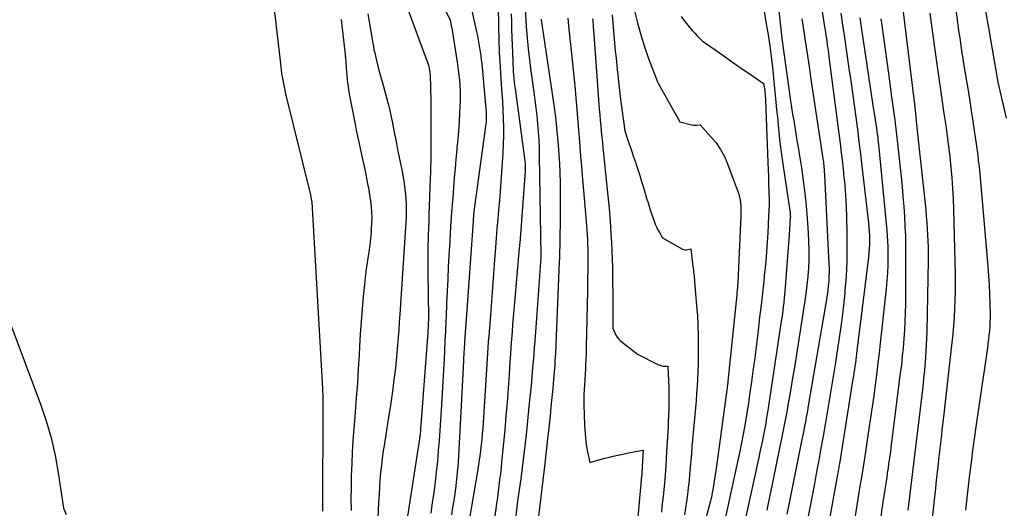
# Model space of a CAD drawing. Units: inches. Extents: x 2620326 to 2622724, y 1499081 to 1501784.
# Drawn here: x 2621858 to 2621977, y 1499581 to 1499640 of the extents above; entities that cross this region are included whole.
import ezdxf

# ---------------------------------------------------------------- set-up
doc = ezdxf.new("R2010")
doc.units = ezdxf.units.IN
doc.header["$MEASUREMENT"] = 0
doc.layers.add('Tile_2735_12_NW_contour_2ft', color=115, linetype='Continuous')

msp = doc.modelspace()

# ---------------------------------------------------------------- linework, layer by layer
at = {"layer": 'Tile_2735_12_NW_contour_2ft'}
for points in [[(2621970.23, 1499649.27, 7824), (2621971.44, 1499639.93, 7824), (2621971.52, 1499639.31, 7824), (2621971.6, 1499638.69, 7824), (2621971.69, 1499638.07, 7824), (2621971.78, 1499637.45, 7824), (2621971.87, 1499636.83, 7824), (2621971.96, 1499636.21, 7824), (2621972.06, 1499635.59, 7824), (2621972.16, 1499634.97, 7824), (2621972.74, 1499631.49, 7824), (2621973.71, 1499625, 7824), (2621973.83, 1499624.16, 7824), (2621973.94, 1499623.31, 7824), (2621974.03, 1499622.47, 7824), (2621974.11, 1499621.62, 7824), (2621975.09, 1499610.45, 7824), (2621975.18, 1499609.32, 7824), (2621975.25, 1499608.2, 7824), (2621975.3, 1499607.07, 7824), (2621975.33, 1499605.94, 7824), (2621975.36, 1499604.72, 7824), (2621975.36, 1499604.21, 7824), (2621975.35, 1499603.69, 7824), (2621975.32, 1499603.17, 7824), (2621975.28, 1499602.66, 7824), (2621975.23, 1499602.15, 7824), (2621975.18, 1499601.63, 7824), (2621975.11, 1499601.12, 7824), (2621975.04, 1499600.61, 7824), (2621973.65, 1499591.04, 7824), (2621973.44, 1499589.61, 7824), (2621973.25, 1499588.17, 7824), (2621973.06, 1499586.73, 7824), (2621972.88, 1499585.3, 7824), (2621972.71, 1499583.86, 7824), (2621972.55, 1499582.42, 7824), (2621972.4, 1499580.97, 7824)], [(2621954.39, 1499645.48, 7836), (2621955.34, 1499639.41, 7836), (2621955.4, 1499639.06, 7836), (2621955.45, 1499638.7, 7836), (2621955.5, 1499638.35, 7836), (2621955.56, 1499638, 7836), (2621955.6, 1499637.73, 7836), (2621955.67, 1499637.24, 7836), (2621955.73, 1499636.75, 7836), (2621955.8, 1499636.26, 7836), (2621955.87, 1499635.77, 7836), (2621957.06, 1499626.53, 7836), (2621957.21, 1499625.35, 7836), (2621957.35, 1499624.17, 7836), (2621957.49, 1499622.99, 7836), (2621957.62, 1499621.81, 7836), (2621957.64, 1499621.59, 7836), (2621957.77, 1499620.3, 7836), (2621957.87, 1499619, 7836), (2621957.94, 1499617.71, 7836), (2621957.99, 1499616.41, 7836), (2621958.04, 1499614.58, 7836), (2621958.05, 1499612.81, 7836), (2621958.02, 1499611.05, 7836), (2621957.93, 1499609.28, 7836), (2621957.79, 1499607.52, 7836), (2621957.77, 1499607.24, 7836), (2621957.57, 1499605.34, 7836), (2621957.34, 1499603.44, 7836), (2621957.08, 1499601.55, 7836), (2621956.8, 1499599.66, 7836), (2621956.62, 1499598.57, 7836), (2621956.35, 1499596.88, 7836), (2621956.07, 1499595.2, 7836), (2621955.79, 1499593.51, 7836), (2621955.5, 1499591.83, 7836), (2621955.41, 1499591.34, 7836), (2621955.16, 1499589.9, 7836), (2621954.9, 1499588.46, 7836), (2621954.64, 1499587.02, 7836), (2621954.37, 1499585.59, 7836), (2621954.1, 1499584.15, 7836), (2621953.83, 1499582.71, 7836), (2621953.56, 1499581.27, 7836), (2621953.29, 1499579.84, 7836)], [(2621915.79, 1499644.62, 7860), (2621915.88, 1499639.45, 7860), (2621915.89, 1499638.93, 7860), (2621915.91, 1499638.4, 7860), (2621915.92, 1499637.87, 7860), (2621915.94, 1499637.34, 7860), (2621915.96, 1499636.81, 7860), (2621915.98, 1499636.28, 7860), (2621916.01, 1499635.75, 7860), (2621916.04, 1499635.22, 7860), (2621916.22, 1499632.49, 7860), (2621916.29, 1499631.45, 7860), (2621916.35, 1499630.4, 7860), (2621916.4, 1499629.36, 7860), (2621916.44, 1499628.31, 7860), (2621916.47, 1499627.26, 7860), (2621916.47, 1499626.22, 7860), (2621916.44, 1499625.17, 7860), (2621916.39, 1499624.13, 7860), (2621916.24, 1499621.82, 7860), (2621916.17, 1499620.68, 7860), (2621916.08, 1499619.55, 7860), (2621915.99, 1499618.42, 7860), (2621915.89, 1499617.29, 7860), (2621915.79, 1499616.15, 7860), (2621915.7, 1499615.02, 7860), (2621915.61, 1499613.89, 7860), (2621915.52, 1499612.75, 7860), (2621915.37, 1499610.72, 7860), (2621915.24, 1499609.04, 7860), (2621915.12, 1499607.36, 7860), (2621914.99, 1499605.68, 7860), (2621914.86, 1499604, 7860), (2621914.7, 1499602.03, 7860), (2621914.65, 1499601.33, 7860), (2621914.6, 1499600.63, 7860), (2621914.55, 1499599.94, 7860), (2621914.5, 1499599.24, 7860), (2621914.01, 1499591.57, 7860), (2621913.97, 1499590.89, 7860), (2621913.91, 1499590.21, 7860), (2621913.85, 1499589.53, 7860), (2621913.78, 1499588.85, 7860), (2621913.7, 1499588.17, 7860), (2621913.62, 1499587.49, 7860), (2621913.52, 1499586.82, 7860), (2621913.41, 1499586.14, 7860), (2621911.7, 1499575.99, 7860)], [(2621964.45, 1499644.55, 7828), (2621966.19, 1499630.34, 7828), (2621966.2, 1499630.21, 7828), (2621966.22, 1499630.08, 7828), (2621966.23, 1499629.96, 7828), (2621966.25, 1499629.83, 7828), (2621966.26, 1499629.7, 7828), (2621966.27, 1499629.57, 7828), (2621966.29, 1499629.44, 7828), (2621966.3, 1499629.32, 7828), (2621966.5, 1499627.21, 7828), (2621967.58, 1499617.27, 7828), (2621967.65, 1499616.52, 7828), (2621967.72, 1499615.77, 7828), (2621967.77, 1499615.02, 7828), (2621967.81, 1499614.26, 7828), (2621967.84, 1499613.51, 7828), (2621967.86, 1499612.75, 7828), (2621967.86, 1499612, 7828), (2621967.86, 1499611.24, 7828), (2621967.7, 1499602.49, 7828), (2621967.68, 1499601.72, 7828), (2621967.64, 1499600.95, 7828), (2621967.6, 1499600.18, 7828), (2621967.54, 1499599.41, 7828), (2621967.5, 1499598.92, 7828), (2621967.41, 1499597.9, 7828), (2621967.32, 1499596.89, 7828), (2621967.21, 1499595.87, 7828), (2621967.09, 1499594.86, 7828), (2621965.94, 1499585.29, 7828), (2621965.85, 1499584.61, 7828), (2621965.77, 1499583.94, 7828), (2621965.69, 1499583.26, 7828), (2621965.61, 1499582.59, 7828), (2621965.53, 1499581.95, 7828), (2621965.41, 1499580.96, 7828)], [(2621908.29, 1499643.77, 7864), (2621910.04, 1499640.2, 7864), (2621910.21, 1499639.39, 7864), (2621910.24, 1499639.24, 7864), (2621910.27, 1499639.08, 7864), (2621910.29, 1499638.93, 7864), (2621910.32, 1499638.78, 7864), (2621910.91, 1499634.87, 7864), (2621911, 1499634.23, 7864), (2621911.08, 1499633.59, 7864), (2621911.15, 1499632.95, 7864), (2621911.2, 1499632.31, 7864), (2621911.23, 1499631.66, 7864), (2621911.25, 1499631.02, 7864), (2621911.24, 1499630.38, 7864), (2621911.22, 1499629.73, 7864), (2621911.18, 1499628.94, 7864), (2621911.11, 1499627.89, 7864), (2621911.04, 1499626.85, 7864), (2621910.96, 1499625.81, 7864), (2621910.86, 1499624.77, 7864), (2621910.84, 1499624.57, 7864), (2621910.73, 1499623.42, 7864), (2621910.63, 1499622.28, 7864), (2621910.53, 1499621.14, 7864), (2621910.44, 1499620, 7864), (2621910.34, 1499618.77, 7864), (2621910.21, 1499617.01, 7864), (2621910.09, 1499615.25, 7864), (2621909.98, 1499613.5, 7864), (2621909.89, 1499611.74, 7864), (2621909.81, 1499610.38, 7864), (2621909.74, 1499608.89, 7864), (2621909.66, 1499607.4, 7864), (2621909.6, 1499605.91, 7864), (2621909.53, 1499604.42, 7864), (2621909.5, 1499603.77, 7864), (2621909.45, 1499602.6, 7864), (2621909.4, 1499601.44, 7864), (2621909.35, 1499600.27, 7864), (2621909.29, 1499599.1, 7864), (2621909.27, 1499598.64, 7864), (2621909.2, 1499597.24, 7864), (2621909.12, 1499595.85, 7864), (2621909.03, 1499594.45, 7864), (2621908.94, 1499593.06, 7864), (2621908.69, 1499589.39, 7864), (2621908.6, 1499588.13, 7864), (2621908.49, 1499586.87, 7864), (2621908.35, 1499585.61, 7864), (2621908.21, 1499584.35, 7864), (2621908.05, 1499583.09, 7864), (2621907.87, 1499581.84, 7864), (2621907.68, 1499580.59, 7864)], [(2621949.62, 1499643.24, 7840), (2621950.15, 1499638.02, 7840), (2621951.23, 1499630.47, 7840), (2621951.35, 1499629.67, 7840), (2621951.47, 1499628.87, 7840), (2621951.6, 1499628.07, 7840), (2621951.74, 1499627.27, 7840), (2621951.87, 1499626.47, 7840), (2621952, 1499625.67, 7840), (2621952.13, 1499624.87, 7840), (2621952.26, 1499624.07, 7840), (2621952.53, 1499622.36, 7840), (2621952.76, 1499620.83, 7840), (2621952.95, 1499619.3, 7840), (2621953.11, 1499617.76, 7840), (2621953.24, 1499616.22, 7840), (2621953.36, 1499614.5, 7840), (2621953.41, 1499613.44, 7840), (2621953.44, 1499612.38, 7840), (2621953.42, 1499611.32, 7840), (2621953.38, 1499610.27, 7840), (2621953.3, 1499609.21, 7840), (2621953.19, 1499608.16, 7840), (2621953.06, 1499607.11, 7840), (2621952.91, 1499606.06, 7840), (2621951.64, 1499597.98, 7840), (2621951.47, 1499596.96, 7840), (2621951.3, 1499595.94, 7840), (2621951.13, 1499594.92, 7840), (2621950.95, 1499593.9, 7840), (2621950.76, 1499592.88, 7840), (2621950.57, 1499591.86, 7840), (2621950.37, 1499590.85, 7840), (2621950.17, 1499589.84, 7840), (2621948.77, 1499582.95, 7840), (2621948.57, 1499581.97, 7840), (2621948.37, 1499580.99, 7840)], [(2621888.64, 1499642.23, 7872), (2621889.53, 1499634.61, 7872), (2621889.64, 1499633.78, 7872), (2621889.77, 1499632.96, 7872), (2621889.94, 1499632.14, 7872), (2621890.12, 1499631.33, 7872), (2621893.14, 1499619.1, 7872), (2621893.27, 1499618.35, 7872), (2621893.28, 1499618.3, 7872), (2621893.28, 1499618.28, 7872), (2621893.28, 1499618.22, 7872), (2621894.58, 1499595.68, 7872), (2621894.59, 1499595.45, 7872), (2621894.6, 1499595.22, 7872), (2621894.61, 1499594.99, 7872), (2621894.61, 1499594.76, 7872), (2621894.61, 1499594.49, 7872), (2621894.61, 1499594.39, 7872), (2621894.61, 1499594.3, 7872), (2621894.61, 1499594.2, 7872), (2621894.61, 1499594.11, 7872), (2621894.61, 1499594.01, 7872), (2621894.61, 1499593.92, 7872), (2621894.61, 1499593.83, 7872), (2621894.61, 1499593.73, 7872), (2621894.57, 1499580.85, 7872)], [(2621904.83, 1499641.77, 7866), (2621907.15, 1499635.56, 7866), (2621907.25, 1499635.28, 7866), (2621907.34, 1499635, 7866), (2621907.41, 1499634.72, 7866), (2621907.48, 1499634.43, 7866), (2621907.53, 1499634.14, 7866), (2621907.57, 1499633.85, 7866), (2621907.6, 1499633.56, 7866), (2621907.62, 1499633.27, 7866), (2621907.65, 1499632.34, 7866), (2621907.67, 1499631.59, 7866), (2621907.69, 1499630.83, 7866), (2621907.7, 1499630.07, 7866), (2621907.71, 1499629.31, 7866), (2621907.71, 1499627.25, 7866), (2621907.7, 1499625.46, 7866), (2621907.68, 1499623.67, 7866), (2621907.64, 1499621.88, 7866), (2621907.59, 1499620.09, 7866), (2621907.5, 1499617.68, 7866), (2621907.47, 1499616.82, 7866), (2621907.44, 1499615.96, 7866), (2621907.41, 1499615.09, 7866), (2621907.38, 1499614.23, 7866), (2621907.37, 1499613.9, 7866), (2621907.34, 1499612.87, 7866), (2621907.33, 1499611.84, 7866), (2621907.32, 1499610.81, 7866), (2621907.33, 1499609.79, 7866), (2621907.4, 1499604.23, 7866), (2621907.35, 1499602.45, 7866), (2621906.45, 1499590.76, 7866), (2621906.44, 1499590.61, 7866), (2621906.43, 1499590.45, 7866), (2621906.41, 1499590.3, 7866), (2621906.4, 1499590.14, 7866), (2621906.39, 1499590.08, 7866), (2621906.38, 1499589.95, 7866), (2621906.36, 1499589.83, 7866), (2621906.34, 1499589.71, 7866), (2621906.33, 1499589.59, 7866), (2621904.36, 1499576.86, 7866)], [(2621912.48, 1499642.12, 7862), (2621913.22, 1499638.79, 7862), (2621913.33, 1499638.31, 7862), (2621913.42, 1499637.84, 7862), (2621913.51, 1499637.35, 7862), (2621913.6, 1499636.87, 7862), (2621913.67, 1499636.39, 7862), (2621913.74, 1499635.9, 7862), (2621913.8, 1499635.42, 7862), (2621913.85, 1499634.93, 7862), (2621914.39, 1499629.11, 7862), (2621914.4, 1499628.93, 7862), (2621914.41, 1499628.75, 7862), (2621914.41, 1499628.57, 7862), (2621914.41, 1499628.39, 7862), (2621914.4, 1499628.21, 7862), (2621914.39, 1499628.03, 7862), (2621914.37, 1499627.85, 7862), (2621914.35, 1499627.67, 7862), (2621913.04, 1499618.26, 7862), (2621913, 1499617.96, 7862), (2621912.97, 1499617.67, 7862), (2621912.93, 1499617.37, 7862), (2621912.9, 1499617.08, 7862), (2621912.87, 1499616.78, 7862), (2621912.85, 1499616.49, 7862), (2621912.82, 1499616.19, 7862), (2621912.8, 1499615.9, 7862), (2621912.08, 1499605.7, 7862), (2621911.78, 1499601.36, 7862), (2621911.77, 1499601.21, 7862), (2621911.76, 1499601.06, 7862), (2621911.75, 1499600.91, 7862), (2621911.74, 1499600.76, 7862), (2621911.73, 1499600.61, 7862), (2621911.72, 1499600.46, 7862), (2621911.71, 1499600.31, 7862), (2621911.7, 1499600.16, 7862), (2621911.69, 1499599.97, 7862), (2621911.68, 1499599.73, 7862), (2621911.66, 1499599.48, 7862), (2621911.65, 1499599.24, 7862), (2621911.64, 1499599, 7862), (2621910.99, 1499586.79, 7862), (2621910.95, 1499586.2, 7862), (2621910.9, 1499585.6, 7862), (2621910.84, 1499585, 7862), (2621910.77, 1499584.41, 7862), (2621910.7, 1499583.87, 7862), (2621910.59, 1499583, 7862), (2621910.47, 1499582.14, 7862), (2621910.33, 1499581.28, 7862), (2621910.2, 1499580.41, 7862)], [(2621947.93, 1499641.77, 7842), (2621948.29, 1499639.77, 7842), (2621948.51, 1499638.45, 7842), (2621948.71, 1499637.13, 7842), (2621948.88, 1499635.81, 7842), (2621949.02, 1499634.48, 7842), (2621949.45, 1499630.29, 7842), (2621949.54, 1499629.39, 7842), (2621949.63, 1499628.48, 7842), (2621949.72, 1499627.58, 7842), (2621949.8, 1499626.67, 7842), (2621949.9, 1499625.77, 7842), (2621950, 1499624.87, 7842), (2621950.12, 1499623.97, 7842), (2621950.24, 1499623.07, 7842), (2621951.16, 1499616.91, 7842), (2621951.17, 1499616.85, 7842), (2621951.18, 1499616.78, 7842), (2621951.19, 1499616.71, 7842), (2621951.19, 1499616.64, 7842), (2621951.2, 1499616.57, 7842), (2621951.2, 1499616.5, 7842), (2621951.2, 1499616.43, 7842), (2621951.19, 1499616.37, 7842), (2621951.04, 1499614.28, 7842), (2621950.48, 1499606.94, 7842), (2621950.46, 1499606.71, 7842), (2621950.44, 1499606.48, 7842), (2621950.42, 1499606.25, 7842), (2621950.39, 1499606.02, 7842), (2621950.34, 1499605.59, 7842), (2621950.29, 1499605.15, 7842), (2621950.23, 1499604.71, 7842), (2621950.17, 1499604.27, 7842), (2621950.1, 1499603.83, 7842), (2621948.52, 1499593.29, 7842), (2621948.44, 1499592.83, 7842), (2621948.37, 1499592.37, 7842), (2621948.29, 1499591.91, 7842), (2621948.21, 1499591.46, 7842), (2621948.06, 1499590.69, 7842), (2621947.9, 1499589.85, 7842), (2621947.74, 1499589.02, 7842), (2621947.56, 1499588.18, 7842), (2621947.38, 1499587.35, 7842), (2621945.07, 1499576.91, 7842)], [(2621900.09, 1499640.99, 7868), (2621900.67, 1499637.42, 7868), (2621900.74, 1499637.03, 7868), (2621900.81, 1499636.64, 7868), (2621900.9, 1499636.25, 7868), (2621900.99, 1499635.86, 7868), (2621901.15, 1499635.2, 7868), (2621901.33, 1499634.48, 7868), (2621901.52, 1499633.77, 7868), (2621901.72, 1499633.06, 7868), (2621901.92, 1499632.35, 7868), (2621902.14, 1499631.6, 7868), (2621902.39, 1499630.7, 7868), (2621902.62, 1499629.8, 7868), (2621902.83, 1499628.89, 7868), (2621903.02, 1499627.98, 7868), (2621903.31, 1499626.48, 7868), (2621903.49, 1499625.53, 7868), (2621903.68, 1499624.58, 7868), (2621903.87, 1499623.63, 7868), (2621904.06, 1499622.68, 7868), (2621904.17, 1499622.13, 7868), (2621904.3, 1499621.45, 7868), (2621904.41, 1499620.77, 7868), (2621904.51, 1499620.09, 7868), (2621904.59, 1499619.4, 7868), (2621904.61, 1499619.18, 7868), (2621904.67, 1499618.61, 7868), (2621904.7, 1499618.03, 7868), (2621904.71, 1499617.45, 7868), (2621904.71, 1499616.88, 7868), (2621904.69, 1499616.3, 7868), (2621904.67, 1499615.72, 7868), (2621904.64, 1499615.14, 7868), (2621904.6, 1499614.56, 7868), (2621903.95, 1499604.65, 7868), (2621903.88, 1499603.72, 7868), (2621903.82, 1499602.79, 7868), (2621903.74, 1499601.87, 7868), (2621903.67, 1499600.94, 7868), (2621903.59, 1499600.01, 7868), (2621903.5, 1499599.08, 7868), (2621903.4, 1499598.16, 7868), (2621903.29, 1499597.24, 7868), (2621903.23, 1499596.8, 7868), (2621903.09, 1499595.66, 7868), (2621902.93, 1499594.53, 7868), (2621902.76, 1499593.39, 7868), (2621902.59, 1499592.25, 7868), (2621902.07, 1499589.03, 7868), (2621901.93, 1499588.15, 7868), (2621901.81, 1499587.27, 7868), (2621901.71, 1499586.38, 7868), (2621901.62, 1499585.5, 7868), (2621901.54, 1499584.61, 7868), (2621901.48, 1499583.72, 7868), (2621901.43, 1499582.83, 7868), (2621901.38, 1499581.95, 7868), (2621901.09, 1499574.99, 7868)], [(2621917.42, 1499640.98, 7858), (2621917.44, 1499640.04, 7858), (2621917.47, 1499639.1, 7858), (2621917.61, 1499635.3, 7858), (2621917.62, 1499634.87, 7858), (2621917.65, 1499634.45, 7858), (2621917.67, 1499634.03, 7858), (2621917.71, 1499633.61, 7858), (2621917.74, 1499633.18, 7858), (2621917.78, 1499632.76, 7858), (2621917.83, 1499632.34, 7858), (2621917.89, 1499631.92, 7858), (2621918.97, 1499623.82, 7858), (2621919.1, 1499622.89, 7858), (2621919.1, 1499622.82, 7858), (2621919.11, 1499622.76, 7858), (2621919.11, 1499622.7, 7858), (2621919.12, 1499622.63, 7858), (2621919.12, 1499622.49, 7858), (2621919.12, 1499622.35, 7858), (2621919.12, 1499622.22, 7858), (2621919.11, 1499622.08, 7858), (2621919.1, 1499621.95, 7858), (2621918.45, 1499613.25, 7858), (2621918.44, 1499613.11, 7858), (2621918.42, 1499612.98, 7858), (2621918.41, 1499612.84, 7858), (2621918.4, 1499612.7, 7858), (2621917.81, 1499606.08, 7858), (2621917.73, 1499605.19, 7858), (2621917.65, 1499604.3, 7858), (2621917.58, 1499603.41, 7858), (2621917.52, 1499602.52, 7858), (2621917.45, 1499601.63, 7858), (2621917.39, 1499600.73, 7858), (2621917.33, 1499599.84, 7858), (2621917.27, 1499598.95, 7858), (2621917.16, 1499597.38, 7858), (2621917.05, 1499595.7, 7858), (2621916.92, 1499594.02, 7858), (2621916.78, 1499592.34, 7858), (2621916.63, 1499590.67, 7858), (2621916.33, 1499587.52, 7858), (2621916.26, 1499586.8, 7858), (2621916.19, 1499586.08, 7858), (2621916.11, 1499585.37, 7858), (2621916.02, 1499584.65, 7858), (2621915.93, 1499583.93, 7858), (2621915.84, 1499583.22, 7858), (2621915.75, 1499582.5, 7858), (2621915.66, 1499581.79, 7858), (2621914.96, 1499576.53, 7858)], [(2621919.1, 1499641.66, 7856), (2621919.25, 1499639.43, 7856), (2621919.35, 1499638.09, 7856), (2621919.47, 1499636.76, 7856), (2621919.63, 1499635.43, 7856), (2621919.8, 1499634.1, 7856), (2621920.16, 1499631.51, 7856), (2621920.29, 1499630.55, 7856), (2621920.41, 1499629.6, 7856), (2621920.51, 1499628.64, 7856), (2621920.61, 1499627.68, 7856), (2621920.69, 1499626.72, 7856), (2621920.75, 1499625.76, 7856), (2621920.79, 1499624.79, 7856), (2621920.82, 1499623.83, 7856), (2621921, 1499611.75, 7856), (2621921, 1499611.54, 7856), (2621921, 1499611.51, 7856), (2621920.43, 1499603.62, 7856), (2621920.39, 1499603.07, 7856), (2621920.35, 1499602.53, 7856), (2621920.31, 1499601.99, 7856), (2621920.27, 1499601.45, 7856), (2621920.24, 1499600.94, 7856), (2621920.21, 1499600.65, 7856), (2621920.19, 1499600.36, 7856), (2621920.17, 1499600.07, 7856), (2621920.14, 1499599.78, 7856), (2621920.01, 1499598.2, 7856), (2621919.92, 1499597.12, 7856), (2621919.82, 1499596.04, 7856), (2621919.72, 1499594.97, 7856), (2621919.61, 1499593.89, 7856), (2621919.21, 1499590.08, 7856), (2621919.06, 1499588.75, 7856), (2621918.91, 1499587.41, 7856), (2621918.74, 1499586.08, 7856), (2621918.57, 1499584.75, 7856), (2621918.2, 1499582.09, 7856), (2621917.82, 1499578.86, 7856)], [(2621929.62, 1499640.85, 7848), (2621929.93, 1499637.42, 7848), (2621930.01, 1499636.53, 7848), (2621930.1, 1499635.64, 7848), (2621930.19, 1499634.75, 7848), (2621930.28, 1499633.86, 7848), (2621930.31, 1499633.55, 7848), (2621930.39, 1499632.82, 7848), (2621930.48, 1499632.09, 7848), (2621930.57, 1499631.36, 7848), (2621930.66, 1499630.63, 7848), (2621931.17, 1499626.83, 7848), (2621931.59, 1499625.57, 7848), (2621931.8, 1499624.94, 7848), (2621932.01, 1499624.32, 7848), (2621932.22, 1499623.69, 7848), (2621932.44, 1499623.06, 7848), (2621932.5, 1499622.88, 7848), (2621932.73, 1499622.17, 7848), (2621932.97, 1499621.45, 7848), (2621933.19, 1499620.73, 7848), (2621933.41, 1499620, 7848), (2621933.59, 1499619.41, 7848), (2621933.81, 1499618.7, 7848), (2621934.03, 1499618, 7848), (2621934.25, 1499617.29, 7848), (2621934.48, 1499616.59, 7848), (2621934.71, 1499615.91, 7848), (2621934.84, 1499615.56, 7848), (2621934.99, 1499615.21, 7848), (2621935.16, 1499614.87, 7848), (2621935.35, 1499614.53, 7848), (2621935.74, 1499613.88, 7848), (2621938.15, 1499612.54, 7848), (2621938.31, 1499612.48, 7848), (2621938.47, 1499612.44, 7848), (2621938.63, 1499612.44, 7848), (2621938.8, 1499612.47, 7848), (2621939.14, 1499612.57, 7848), (2621939.4, 1499610.45, 7848), (2621939.43, 1499610.22, 7848), (2621939.46, 1499609.99, 7848), (2621939.48, 1499609.76, 7848), (2621939.51, 1499609.54, 7848), (2621939.54, 1499609.31, 7848), (2621939.56, 1499609.08, 7848), (2621939.58, 1499608.85, 7848), (2621939.61, 1499608.62, 7848), (2621939.86, 1499605.67, 7848), (2621939.95, 1499604.49, 7848), (2621940.01, 1499603.32, 7848), (2621940.05, 1499602.14, 7848), (2621940.06, 1499600.96, 7848), (2621940.06, 1499600.37, 7848), (2621940.06, 1499599.49, 7848), (2621940.04, 1499598.61, 7848), (2621940.01, 1499597.73, 7848), (2621939.97, 1499596.85, 7848), (2621939.92, 1499595.97, 7848), (2621939.86, 1499595.09, 7848), (2621939.79, 1499594.21, 7848), (2621939.72, 1499593.33, 7848), (2621939.29, 1499588.63, 7848), (2621939.22, 1499587.81, 7848), (2621939.15, 1499586.98, 7848), (2621939.08, 1499586.15, 7848), (2621939.01, 1499585.33, 7848), (2621938.94, 1499584.5, 7848), (2621938.85, 1499583.68, 7848), (2621938.76, 1499582.86, 7848), (2621938.65, 1499582.03, 7848), (2621938.52, 1499581.22, 7848), (2621938.38, 1499580.4, 7848)], [(2621932.34, 1499641.35, 7846), (2621932.69, 1499639.88, 7846), (2621933.09, 1499638.43, 7846), (2621933.55, 1499637.01, 7846), (2621934.05, 1499635.59, 7846), (2621935.13, 1499632.78, 7846), (2621935.17, 1499632.69, 7846), (2621935.2, 1499632.6, 7846), (2621935.25, 1499632.53, 7846), (2621937.83, 1499627.94, 7846), (2621939.09, 1499627.59, 7846), (2621939.29, 1499627.55, 7846), (2621939.48, 1499627.52, 7846), (2621939.68, 1499627.52, 7846), (2621939.87, 1499627.53, 7846), (2621940.27, 1499627.57, 7846), (2621941.59, 1499626.12, 7846), (2621942.21, 1499625.37, 7846), (2621942.76, 1499624.58, 7846), (2621943.21, 1499623.73, 7846), (2621943.6, 1499622.84, 7846), (2621944.84, 1499619.52, 7846), (2621944.96, 1499619.17, 7846), (2621945.05, 1499618.81, 7846), (2621945.12, 1499618.45, 7846), (2621945.17, 1499618.08, 7846), (2621945.19, 1499617.71, 7846), (2621945.2, 1499617.34, 7846), (2621945.2, 1499616.97, 7846), (2621945.19, 1499616.59, 7846), (2621944.88, 1499609.38, 7846), (2621944.87, 1499609.08, 7846), (2621944.85, 1499608.78, 7846), (2621944.84, 1499608.49, 7846), (2621944.82, 1499608.19, 7846), (2621944.79, 1499607.89, 7846), (2621944.77, 1499607.6, 7846), (2621944.74, 1499607.3, 7846), (2621944.71, 1499607, 7846), (2621943.65, 1499596.57, 7846), (2621943.63, 1499596.44, 7846), (2621943.62, 1499596.32, 7846), (2621943.6, 1499596.19, 7846), (2621943.59, 1499596.06, 7846), (2621943.57, 1499595.93, 7846), (2621943.56, 1499595.8, 7846), (2621943.54, 1499595.67, 7846), (2621943.52, 1499595.54, 7846), (2621942.27, 1499586.31, 7846), (2621941.81, 1499583.42, 7846), (2621941.78, 1499583.25, 7846), (2621941.75, 1499583.08, 7846), (2621941.71, 1499582.91, 7846), (2621941.68, 1499582.74, 7846), (2621941.64, 1499582.56, 7846), (2621941.6, 1499582.4, 7846), (2621941.56, 1499582.24, 7846), (2621941.52, 1499582.08, 7846), (2621938.53, 1499570.95, 7846)], [(2621937.99, 1499640.65, 7844), (2621938.43, 1499640.07, 7844), (2621938.8, 1499639.6, 7844), (2621939.07, 1499639.26, 7844), (2621939.34, 1499638.94, 7844), (2621939.63, 1499638.63, 7844), (2621939.93, 1499638.32, 7844), (2621940.54, 1499637.72, 7844), (2621943.13, 1499635.9, 7844), (2621943.93, 1499635.34, 7844), (2621944.73, 1499634.78, 7844), (2621945.53, 1499634.23, 7844), (2621946.33, 1499633.68, 7844), (2621947.94, 1499632.58, 7844), (2621948.02, 1499632.15, 7844), (2621948.06, 1499631.93, 7844), (2621948.09, 1499631.72, 7844), (2621948.11, 1499631.5, 7844), (2621948.13, 1499631.28, 7844), (2621948.15, 1499631.11, 7844), (2621948.16, 1499630.97, 7844), (2621948.17, 1499630.82, 7844), (2621948.18, 1499630.68, 7844), (2621948.18, 1499630.54, 7844), (2621948.48, 1499623, 7844), (2621948.51, 1499622.15, 7844), (2621948.54, 1499621.29, 7844), (2621948.57, 1499620.44, 7844), (2621948.6, 1499619.58, 7844), (2621948.61, 1499619.23, 7844), (2621948.62, 1499618.55, 7844), (2621948.62, 1499617.87, 7844), (2621948.6, 1499617.2, 7844), (2621948.57, 1499616.52, 7844), (2621948.46, 1499614.52, 7844), (2621948.39, 1499613.36, 7844), (2621948.3, 1499612.2, 7844), (2621948.21, 1499611.05, 7844), (2621948.1, 1499609.89, 7844), (2621948.08, 1499609.75, 7844), (2621947.97, 1499608.66, 7844), (2621947.86, 1499607.58, 7844), (2621947.74, 1499606.5, 7844), (2621947.61, 1499605.42, 7844), (2621947.48, 1499604.31, 7844), (2621947.29, 1499602.67, 7844), (2621947.09, 1499601.03, 7844), (2621946.88, 1499599.4, 7844), (2621946.66, 1499597.76, 7844), (2621946.49, 1499596.47, 7844), (2621946.31, 1499595.21, 7844), (2621946.12, 1499593.95, 7844), (2621945.92, 1499592.69, 7844), (2621945.71, 1499591.44, 7844), (2621945.48, 1499590.18, 7844), (2621945.25, 1499588.93, 7844), (2621944.99, 1499587.69, 7844), (2621944.73, 1499586.44, 7844), (2621943.06, 1499578.83, 7844)], [(2621957.29, 1499641.06, 7834), (2621957.51, 1499639.6, 7834), (2621957.73, 1499638.14, 7834), (2621957.95, 1499636.67, 7834), (2621958.29, 1499634.36, 7834), (2621958.51, 1499632.89, 7834), (2621958.72, 1499631.42, 7834), (2621958.92, 1499629.94, 7834), (2621959.12, 1499628.47, 7834), (2621959.31, 1499626.99, 7834), (2621959.5, 1499625.52, 7834), (2621959.68, 1499624.04, 7834), (2621959.85, 1499622.56, 7834), (2621960.65, 1499615.72, 7834), (2621960.7, 1499615.2, 7834), (2621960.74, 1499614.68, 7834), (2621960.76, 1499614.16, 7834), (2621960.77, 1499613.64, 7834), (2621960.76, 1499613.12, 7834), (2621960.74, 1499612.6, 7834), (2621960.7, 1499612.08, 7834), (2621960.64, 1499611.56, 7834), (2621959.22, 1499599.91, 7834), (2621959.17, 1499599.52, 7834), (2621959.12, 1499599.14, 7834), (2621959.06, 1499598.75, 7834), (2621959.01, 1499598.37, 7834), (2621958.95, 1499597.99, 7834), (2621958.89, 1499597.6, 7834), (2621958.83, 1499597.22, 7834), (2621958.77, 1499596.84, 7834), (2621957.13, 1499586.57, 7834), (2621957.11, 1499586.41, 7834), (2621957.08, 1499586.25, 7834), (2621957.05, 1499586.09, 7834), (2621957.03, 1499585.93, 7834), (2621957, 1499585.77, 7834), (2621956.97, 1499585.61, 7834), (2621956.95, 1499585.45, 7834), (2621956.92, 1499585.29, 7834), (2621954.73, 1499573.19, 7834)], [(2621968.06, 1499641.08, 7826), (2621968.64, 1499636.91, 7826), (2621968.91, 1499634.91, 7826), (2621969.2, 1499632.92, 7826), (2621969.49, 1499630.93, 7826), (2621969.78, 1499628.94, 7826), (2621970, 1499627.48, 7826), (2621970.18, 1499626.21, 7826), (2621970.34, 1499624.95, 7826), (2621970.49, 1499623.68, 7826), (2621970.62, 1499622.42, 7826), (2621970.73, 1499621.15, 7826), (2621970.82, 1499619.88, 7826), (2621970.88, 1499618.6, 7826), (2621970.93, 1499617.33, 7826), (2621971.12, 1499609.42, 7826), (2621971.13, 1499608.4, 7826), (2621971.13, 1499607.38, 7826), (2621971.11, 1499606.35, 7826), (2621971.07, 1499605.33, 7826), (2621971.01, 1499604.31, 7826), (2621970.94, 1499603.29, 7826), (2621970.85, 1499602.28, 7826), (2621970.74, 1499601.26, 7826), (2621969.72, 1499592.27, 7826), (2621969.58, 1499590.99, 7826), (2621969.43, 1499589.71, 7826), (2621969.29, 1499588.43, 7826), (2621969.14, 1499587.14, 7826), (2621969.07, 1499586.57, 7826), (2621968.96, 1499585.58, 7826), (2621968.85, 1499584.58, 7826), (2621968.74, 1499583.58, 7826), (2621968.64, 1499582.58, 7826), (2621967.69, 1499573.61, 7826)], [(2621974.81, 1499641.31, 7822), (2621975.16, 1499639.31, 7822), (2621976.32, 1499632.73, 7822), (2621977.08, 1499629.4, 7822), (2621977.3, 1499628.37, 7822)], [(2621896.85, 1499640.28, 7870), (2621896.89, 1499639.92, 7870), (2621896.93, 1499639.57, 7870), (2621896.97, 1499639.22, 7870), (2621897.01, 1499638.87, 7870), (2621897.05, 1499638.51, 7870), (2621897.09, 1499638.17, 7870), (2621897.13, 1499637.82, 7870), (2621897.17, 1499637.47, 7870), (2621897.32, 1499636.06, 7870), (2621897.33, 1499635.96, 7870), (2621897.34, 1499635.86, 7870), (2621897.35, 1499635.76, 7870), (2621897.36, 1499635.66, 7870), (2621897.49, 1499633.97, 7870), (2621897.53, 1499633.53, 7870), (2621897.58, 1499633.09, 7870), (2621897.63, 1499632.65, 7870), (2621897.68, 1499632.2, 7870), (2621897.74, 1499631.76, 7870), (2621897.81, 1499631.32, 7870), (2621897.89, 1499630.89, 7870), (2621897.97, 1499630.45, 7870), (2621898.53, 1499627.64, 7870), (2621898.68, 1499626.91, 7870), (2621898.84, 1499626.18, 7870), (2621898.99, 1499625.45, 7870), (2621899.15, 1499624.72, 7870), (2621899.31, 1499623.99, 7870), (2621899.47, 1499623.26, 7870), (2621899.62, 1499622.53, 7870), (2621899.77, 1499621.8, 7870), (2621900.05, 1499620.41, 7870), (2621900.18, 1499619.74, 7870), (2621900.29, 1499619.06, 7870), (2621900.38, 1499618.38, 7870), (2621900.46, 1499617.7, 7870), (2621900.51, 1499617.01, 7870), (2621900.54, 1499616.33, 7870), (2621900.53, 1499615.64, 7870), (2621900.49, 1499614.96, 7870), (2621900.47, 1499614.6, 7870), (2621900.4, 1499613.81, 7870), (2621900.31, 1499613.01, 7870), (2621900.2, 1499612.22, 7870), (2621900.07, 1499611.43, 7870), (2621899.94, 1499610.64, 7870), (2621899.83, 1499609.85, 7870), (2621899.73, 1499609.05, 7870), (2621899.65, 1499608.26, 7870), (2621899.52, 1499606.82, 7870), (2621899.39, 1499605.31, 7870), (2621899.27, 1499603.79, 7870), (2621899.16, 1499602.27, 7870), (2621899.07, 1499600.75, 7870), (2621899.02, 1499599.74, 7870), (2621898.92, 1499598.02, 7870), (2621898.81, 1499596.3, 7870), (2621898.68, 1499594.57, 7870), (2621898.54, 1499592.85, 7870), (2621898.49, 1499592.24, 7870), (2621898.38, 1499590.83, 7870), (2621898.27, 1499589.41, 7870), (2621898.19, 1499588, 7870), (2621898.12, 1499586.58, 7870), (2621898.07, 1499585.16, 7870), (2621898.04, 1499583.74, 7870), (2621898.03, 1499582.33, 7870), (2621898.04, 1499580.91, 7870)], [(2621921.03, 1499640.35, 7854), (2621921.05, 1499640.24, 7854), (2621922.55, 1499630.21, 7854), (2621922.67, 1499629.36, 7854), (2621922.78, 1499628.51, 7854), (2621922.87, 1499627.66, 7854), (2621922.95, 1499626.8, 7854), (2621923.1, 1499625.12, 7854), (2621923.19, 1499623.99, 7854), (2621923.26, 1499622.87, 7854), (2621923.31, 1499621.74, 7854), (2621923.34, 1499620.61, 7854), (2621923.35, 1499619.48, 7854), (2621923.36, 1499618.35, 7854), (2621923.35, 1499617.22, 7854), (2621923.34, 1499616.09, 7854), (2621923.26, 1499611.44, 7854), (2621923.26, 1499611.36, 7854), (2621923.24, 1499611.03, 7854), (2621922.76, 1499599.94, 7854), (2621922.73, 1499599.48, 7854), (2621922.71, 1499599.01, 7854), (2621922.68, 1499598.54, 7854), (2621922.64, 1499598.08, 7854), (2621922.54, 1499596.8, 7854), (2621922.44, 1499595.69, 7854), (2621922.34, 1499594.59, 7854), (2621922.23, 1499593.48, 7854), (2621922.12, 1499592.38, 7854), (2621921.92, 1499590.55, 7854), (2621921.83, 1499589.64, 7854), (2621921.73, 1499588.74, 7854), (2621921.62, 1499587.84, 7854), (2621921.52, 1499586.94, 7854), (2621920.45, 1499577.9, 7854)], [(2621924.27, 1499640.45, 7852), (2621924.36, 1499639.53, 7852), (2621924.79, 1499635.39, 7852), (2621924.91, 1499634.22, 7852), (2621925.03, 1499633.06, 7852), (2621925.14, 1499631.89, 7852), (2621925.24, 1499630.73, 7852), (2621925.27, 1499630.4, 7852), (2621925.36, 1499629.4, 7852), (2621925.45, 1499628.39, 7852), (2621925.53, 1499627.39, 7852), (2621925.61, 1499626.39, 7852), (2621925.63, 1499626.07, 7852), (2621925.73, 1499624.91, 7852), (2621925.82, 1499623.75, 7852), (2621925.92, 1499622.59, 7852), (2621926.02, 1499621.43, 7852), (2621926.5, 1499615.91, 7852), (2621926.55, 1499615.35, 7852), (2621926.59, 1499614.8, 7852), (2621926.62, 1499614.25, 7852), (2621926.65, 1499613.69, 7852), (2621926.67, 1499613.14, 7852), (2621926.68, 1499612.58, 7852), (2621926.69, 1499612.03, 7852), (2621926.69, 1499611.48, 7852), (2621926.65, 1499607.48, 7852), (2621926.5, 1499600.63, 7852), (2621926.49, 1499600.31, 7852), (2621926.48, 1499599.99, 7852), (2621926.47, 1499599.67, 7852), (2621926.46, 1499599.34, 7852), (2621926.44, 1499599.02, 7852), (2621926.42, 1499598.7, 7852), (2621926.41, 1499598.38, 7852), (2621926.39, 1499598.06, 7852), (2621926.27, 1499596.14, 7852), (2621926.22, 1499594.93, 7852), (2621926.2, 1499593.72, 7852), (2621926.23, 1499592.5, 7852), (2621926.29, 1499591.29, 7852), (2621926.4, 1499589.73, 7852), (2621926.44, 1499589.3, 7852), (2621926.49, 1499588.87, 7852), (2621926.56, 1499588.45, 7852), (2621926.65, 1499588.03, 7852), (2621926.94, 1499586.75, 7852), (2621928.6, 1499587.2, 7852), (2621929.17, 1499587.35, 7852), (2621929.75, 1499587.49, 7852), (2621930.33, 1499587.63, 7852), (2621930.91, 1499587.75, 7852), (2621931.44, 1499587.86, 7852), (2621931.76, 1499587.93, 7852), (2621932.08, 1499587.99, 7852), (2621932.41, 1499588.05, 7852), (2621932.73, 1499588.11, 7852), (2621933.38, 1499588.22, 7852), (2621933.28, 1499586.26, 7852), (2621933.26, 1499585.97, 7852), (2621933.24, 1499585.67, 7852), (2621933.22, 1499585.38, 7852), (2621933.2, 1499585.09, 7852), (2621932.46, 1499576.93, 7852)], [(2621927.27, 1499640.37, 7850), (2621927.29, 1499640.15, 7850), (2621927.31, 1499639.92, 7850), (2621927.33, 1499639.69, 7850), (2621927.35, 1499639.46, 7850), (2621927.54, 1499636.85, 7850), (2621928.08, 1499629.46, 7850), (2621928.13, 1499628.79, 7850), (2621928.19, 1499628.11, 7850), (2621928.25, 1499627.44, 7850), (2621928.32, 1499626.76, 7850), (2621928.38, 1499626.09, 7850), (2621928.45, 1499625.41, 7850), (2621928.52, 1499624.74, 7850), (2621928.6, 1499624.06, 7850), (2621928.97, 1499620.5, 7850), (2621929.13, 1499618.98, 7850), (2621929.26, 1499617.45, 7850), (2621929.38, 1499615.93, 7850), (2621929.48, 1499614.4, 7850), (2621929.54, 1499613.33, 7850), (2621929.6, 1499612.34, 7850), (2621929.64, 1499611.34, 7850), (2621929.67, 1499610.35, 7850), (2621929.68, 1499609.36, 7850), (2621929.69, 1499608.36, 7850), (2621929.7, 1499607.37, 7850), (2621929.71, 1499606.37, 7850), (2621929.71, 1499605.38, 7850), (2621929.72, 1499602.99, 7850), (2621929.94, 1499602.41, 7850), (2621930.07, 1499602.13, 7850), (2621930.23, 1499601.87, 7850), (2621930.43, 1499601.65, 7850), (2621930.66, 1499601.44, 7850), (2621932.71, 1499599.84, 7850), (2621935.25, 1499598.56, 7850), (2621935.43, 1499598.49, 7850), (2621935.61, 1499598.43, 7850), (2621935.79, 1499598.4, 7850), (2621935.98, 1499598.39, 7850), (2621936.37, 1499598.4, 7850), (2621936.48, 1499595.78, 7850), (2621936.5, 1499595.11, 7850), (2621936.51, 1499594.44, 7850), (2621936.5, 1499593.77, 7850), (2621936.49, 1499593.1, 7850), (2621936.46, 1499592.43, 7850), (2621936.43, 1499591.77, 7850), (2621936.4, 1499591.1, 7850), (2621936.36, 1499590.43, 7850), (2621936.22, 1499588.02, 7850), (2621936.12, 1499586.35, 7850), (2621935.99, 1499584.69, 7850), (2621935.83, 1499583.03, 7850), (2621935.66, 1499581.37, 7850), (2621935.59, 1499580.72, 7850)], [(2621952.59, 1499640.36, 7838), (2621952.81, 1499638.85, 7838), (2621952.9, 1499638.23, 7838), (2621953.18, 1499636.41, 7838), (2621953.46, 1499634.58, 7838), (2621953.73, 1499632.76, 7838), (2621954.01, 1499630.94, 7838), (2621955.18, 1499623.19, 7838), (2621955.19, 1499623.11, 7838), (2621955.2, 1499623.03, 7838), (2621955.21, 1499622.96, 7838), (2621955.22, 1499622.88, 7838), (2621955.22, 1499622.81, 7838), (2621955.23, 1499622.73, 7838), (2621955.24, 1499622.65, 7838), (2621955.24, 1499622.58, 7838), (2621955.32, 1499621.47, 7838), (2621955.86, 1499610.71, 7838), (2621955.88, 1499610.22, 7838), (2621955.88, 1499609.74, 7838), (2621955.87, 1499609.26, 7838), (2621955.85, 1499608.78, 7838), (2621955.84, 1499608.64, 7838), (2621955.79, 1499608.1, 7838), (2621955.73, 1499607.55, 7838), (2621955.66, 1499607, 7838), (2621955.58, 1499606.46, 7838), (2621953.41, 1499593.83, 7838), (2621953.31, 1499593.29, 7838), (2621953.22, 1499592.75, 7838), (2621953.12, 1499592.21, 7838), (2621953.02, 1499591.67, 7838), (2621952.92, 1499591.13, 7838), (2621952.81, 1499590.59, 7838), (2621952.71, 1499590.05, 7838), (2621952.6, 1499589.51, 7838), (2621950.94, 1499581.25, 7838), (2621950.79, 1499580.5, 7838)], [(2621959.59, 1499640.5, 7832), (2621959.67, 1499639.93, 7832), (2621959.76, 1499639.36, 7832), (2621961.15, 1499630.2, 7832), (2621961.61, 1499627.18, 7832), (2621961.64, 1499627.02, 7832), (2621961.66, 1499626.86, 7832), (2621961.68, 1499626.69, 7832), (2621961.7, 1499626.53, 7832), (2621961.73, 1499626.3, 7832), (2621961.77, 1499626.02, 7832), (2621961.8, 1499625.74, 7832), (2621961.83, 1499625.46, 7832), (2621961.86, 1499625.17, 7832), (2621962.88, 1499614.79, 7832), (2621962.93, 1499614.15, 7832), (2621962.97, 1499613.51, 7832), (2621962.99, 1499612.87, 7832), (2621963, 1499612.23, 7832), (2621963.01, 1499611.58, 7832), (2621962.99, 1499610.62, 7832), (2621962.96, 1499609.66, 7832), (2621962.89, 1499608.7, 7832), (2621962.8, 1499607.74, 7832), (2621962.08, 1499601.15, 7832), (2621961.94, 1499599.96, 7832), (2621961.8, 1499598.78, 7832), (2621961.65, 1499597.6, 7832), (2621961.5, 1499596.42, 7832), (2621961.46, 1499596.13, 7832), (2621961.28, 1499594.8, 7832), (2621961.09, 1499593.47, 7832), (2621960.9, 1499592.15, 7832), (2621960.7, 1499590.83, 7832), (2621960.23, 1499587.73, 7832), (2621960.03, 1499586.45, 7832), (2621959.83, 1499585.16, 7832), (2621959.62, 1499583.88, 7832), (2621959.41, 1499582.6, 7832), (2621959.03, 1499580.27, 7832)], [(2621962.13, 1499640.4, 7830), (2621962.25, 1499639.59, 7830), (2621962.46, 1499638.14, 7830), (2621962.67, 1499636.68, 7830), (2621962.88, 1499635.22, 7830), (2621963.08, 1499633.76, 7830), (2621963.45, 1499630.96, 7830), (2621963.64, 1499629.55, 7830), (2621963.82, 1499628.13, 7830), (2621963.99, 1499626.72, 7830), (2621964.15, 1499625.3, 7830), (2621964.59, 1499621.29, 7830), (2621964.71, 1499620.09, 7830), (2621964.82, 1499618.89, 7830), (2621964.92, 1499617.69, 7830), (2621965, 1499616.49, 7830), (2621965.06, 1499615.29, 7830), (2621965.11, 1499614.09, 7830), (2621965.13, 1499612.88, 7830), (2621965.14, 1499611.68, 7830), (2621965.11, 1499605.86, 7830), (2621965.09, 1499604.82, 7830), (2621965.06, 1499603.77, 7830), (2621965, 1499602.73, 7830), (2621964.93, 1499601.69, 7830), (2621964.84, 1499600.64, 7830), (2621964.74, 1499599.6, 7830), (2621964.63, 1499598.56, 7830), (2621964.5, 1499597.53, 7830), (2621963.4, 1499588.85, 7830), (2621963.3, 1499588.07, 7830), (2621963.2, 1499587.3, 7830), (2621963.09, 1499586.53, 7830), (2621962.98, 1499585.76, 7830), (2621962.97, 1499585.72, 7830), (2621962.86, 1499584.97, 7830), (2621962.75, 1499584.21, 7830), (2621962.63, 1499583.46, 7830), (2621962.51, 1499582.7, 7830), (2621962.39, 1499581.95, 7830), (2621962.3, 1499581.34, 7830)], [(2621851.39, 1499617.95, 7874), (2621860.46, 1499593.79, 7874), (2621861.15, 1499591.76, 7874), (2621861.75, 1499589.7, 7874), (2621862.23, 1499587.6, 7874), (2621862.61, 1499585.49, 7874), (2621863.24, 1499581.22, 7874), (2621863.56, 1499580.44, 7874)], [(2621962.3, 1499581.34, 7830), (2621962.28, 1499581.2, 7830), (2621962.17, 1499580.44, 7830), (2621962.05, 1499579.69, 7830), (2621961.82, 1499578.1, 7830)]]:
    msp.add_polyline3d(points, dxfattribs=at)

doc.saveas('drawing.dxf')
